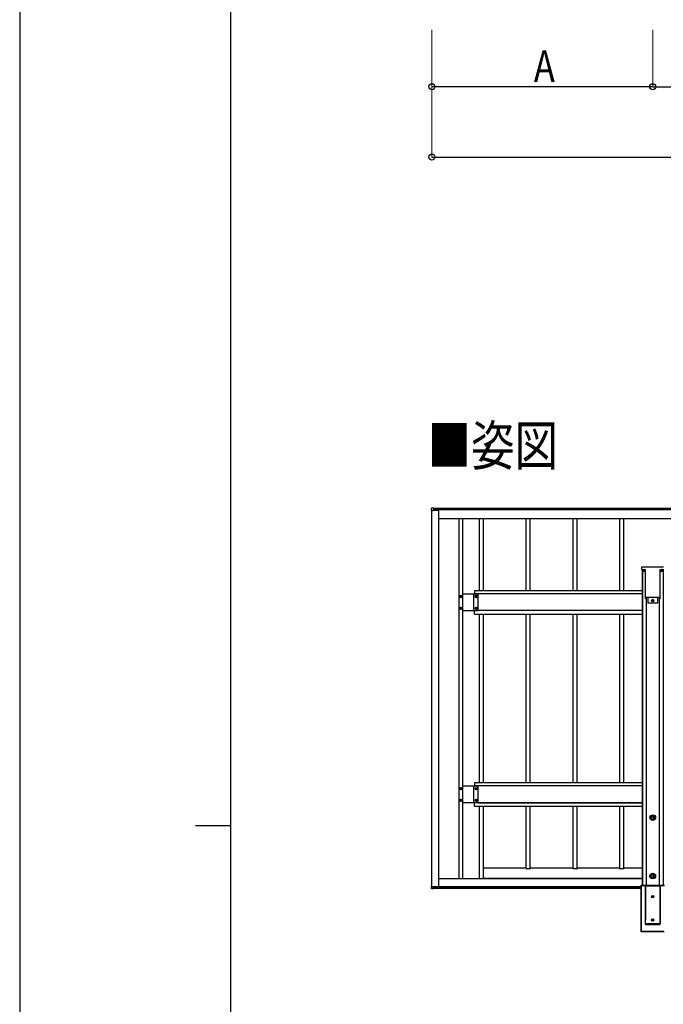
# Model space of a CAD drawing. Units: millimetres. Extents: x 0 to 25230, y 0 to 17820.
# Drawn here: x 0 to 2745, y 8521 to 12723 of the extents above; entities that cross this region are included whole.
import ezdxf

# ---------------------------------------------------------------- set-up
doc = ezdxf.new("R2010")
doc.units = ezdxf.units.MM
for name, color, linetype, lineweight in [('USER1', 3, 'Continuous', 13), ('YKK_A1', 4, 'Continuous', 30), ('YKK_D', 6, 'Continuous', 13), ('YKK_ZWAK', 7, 'Continuous', 30)]:
    doc.layers.add(name, color=color, linetype=linetype, lineweight=lineweight)
doc.styles.add('text-b', font='extslim2.shx', dxfattribs={"width": 0.8, "bigfont": 'extfont2.shx'})

msp = doc.modelspace()

# ---------------------------------------------------------------- linework, layer by layer
at = {"layer": 'YKK_A1'}
for p, q in [((1756.3, 10635.4), (1756.3, 10637.5)), ((1756.3, 10628.4), (1756.3, 10635.4)), ((1764.3, 10638.5), (1756.8, 10638)), ((1764.3, 10638.5), (1756.8, 10638)), ((1756.8, 10638), (1756.8, 10638)), ((1763.1, 10630.1), (1764.3, 10630.1)), ((1764.3, 10638.5), (1764.3, 10636.3)), ((7156.8, 10637), (1764.3, 10637)), ((7156.8, 10637), (1764.3, 10637)), ((1764.3, 10636.3), (1764.3, 10635.8)), ((1764.3, 10635.8), (1764.3, 10630.1)), ((7156.8, 10632), (1764.3, 10632)), ((1764.3, 10630.1), (1764.3, 10629.8)), ((1756.8, 10628.3), (1762.5, 10628.3)), ((1757.8, 9023.4), (1757.8, 10628.3)), ((1762.5, 10628.3), (1762.5, 10629.5)), ((1762.8, 10629.7), (1762.8, 10629.5)), ((1762.8, 10629.5), (1762.8, 10628.3)), ((1787.3, 10629.4), (1762.8, 10629.4)), ((1763.1, 10629.8), (1764.3, 10629.8)), ((1763.1, 10629.5), (1787.8, 10629.5)), ((1763.3, 10629.8), (1763.3, 10629.7)), ((1763.3, 10629.7), (1763.3, 10629.5)), ((1787.8, 10629.5), (1787.8, 10629.4)), ((1787.8, 9022.5), (1787.8, 10629.4)), ((1787.8, 10595), (7137.8, 10595)), ((1872.8, 10595), (1872.8, 9057)), ((1888.8, 10595), (1888.8, 9057)), ((1959.8, 10595), (1959.8, 10286.5)), ((1976.8, 10595), (1976.8, 10286.5)), ((2159.8, 10286.5), (2159.8, 10595)), ((2176.8, 10286.5), (2176.8, 10595)), ((2359.8, 10286.5), (2359.8, 10595)), ((2376.8, 10286.5), (2376.8, 10595)), ((2559.8, 10286.5), (2559.8, 10595)), ((2576.8, 10286.5), (2576.8, 10595)), ((2652.4, 10384.9), (2651.9, 10377.3)), ((2668, 10386.8), (2654.4, 10386.8)), ((2669.5, 10386.8), (2668, 10386.8)), ((2669.8, 10386.8), (2669.5, 10386.8)), ((2729.8, 10386.8), (2669.8, 10386.8)), ((2730.1, 10386.8), (2729.8, 10386.8)), ((2731.6, 10386.8), (2730.1, 10386.8)), ((2745.2, 10386.8), (2731.6, 10386.8)), ((2651.9, 10377.3), (2652.4, 10377.3)), ((2652.4, 10377.3), (2667.5, 10377.3)), ((2654.8, 10376.9), (2654.8, 9029.8)), ((2656, 10376.9), (2656, 9029.8)), ((2658.3, 10377.3), (2658.3, 10373.3)), ((2667.3, 10377.3), (2667.3, 10373.3)), ((2667.5, 10377.3), (2668.4, 10377.3)), ((2668.5, 10377.3), (2668.4, 10377.3)), ((2668.6, 10254), (2668.6, 10377.2)), ((2731.1, 10377.3), (2731.2, 10377.3)), ((2731.1, 10254), (2731.1, 10377.2)), ((2731.2, 10377.3), (2732.2, 10377.3)), ((2732.2, 10377.3), (2747.2, 10377.3)), ((2732.3, 10377.3), (2732.3, 10373.3)), ((2741.3, 10377.3), (2741.3, 10373.3)), ((2743.6, 10377.3), (2743.6, 9029.8)), ((2744.8, 10377.3), (2744.8, 9029.8)), ((1880.4, 10262), (1879.4, 10262)), ((1879.4, 10262), (1879.4, 10261)), ((1879.4, 10261), (1880.4, 10261)), ((1882.3, 10263.9), (1881.3, 10263.9)), ((1881.3, 10263.9), (1881.3, 10263)), ((1881.3, 10260.1), (1881.3, 10259.1)), ((1881.3, 10259.1), (1882.3, 10259.1)), ((1882.3, 10263), (1882.3, 10263.9)), ((1882.3, 10259.1), (1882.3, 10260.1)), ((1884.2, 10262), (1883.2, 10262)), ((1883.2, 10261), (1884.2, 10261)), ((1884.2, 10261), (1884.2, 10262)), ((1954.8, 10272), (1888.8, 10272)), ((1937.3, 10201), (1937.3, 10272)), ((2654.8, 10286.5), (1939.8, 10286.5)), ((1939.8, 10286.5), (1939.8, 10272)), ((2654.8, 10273.5), (1939.8, 10273.5)), ((1946.4, 10262), (1945.4, 10262)), ((1945.4, 10262), (1945.4, 10261)), ((1945.4, 10261), (1946.4, 10261)), ((1948.3, 10263.9), (1947.3, 10263.9)), ((1947.3, 10263.9), (1947.3, 10263)), ((1947.3, 10260.1), (1947.3, 10259.1)), ((1947.3, 10259.1), (1948.3, 10259.1)), ((1948.3, 10263), (1948.3, 10263.9)), ((1948.3, 10259.1), (1948.3, 10260.1)), ((1950.2, 10262), (1949.2, 10262)), ((1949.2, 10261), (1950.2, 10261)), ((1950.2, 10261), (1950.2, 10262)), ((1954.8, 10201), (1954.8, 10272)), ((2668.9, 10253.8), (2668.6, 10253.8)), ((2668.9, 10253.8), (2669.4, 10253.8)), ((2669.4, 10253.8), (2671.5, 10253.8)), ((2671.8, 10259.1), (2671.5, 10253.8)), ((2671.8, 10259.1), (2727.8, 10259.1)), ((2672.3, 10259.1), (2672.3, 9028.2)), ((2679.3, 10259.1), (2679.3, 10233.3)), ((2720.3, 10259.1), (2720.3, 10233.3)), ((2727.3, 10259.1), (2727.3, 9028.2)), ((2727.8, 10259.1), (2728.2, 10253.8)), ((2728.2, 10253.8), (2730.2, 10253.8)), ((2730.2, 10253.8), (2730.7, 10253.8)), ((2730.7, 10253.8), (2731, 10253.8)), ((1880.4, 10212), (1879.4, 10212)), ((1879.4, 10212), (1879.4, 10211)), ((1879.4, 10211), (1880.4, 10211)), ((1882.3, 10213.9), (1881.3, 10213.9)), ((1881.3, 10213.9), (1881.3, 10213)), ((1881.3, 10210.1), (1881.3, 10209.1)), ((1882.3, 10213), (1882.3, 10213.9)), ((1882.3, 10209.1), (1882.3, 10210.1)), ((1884.2, 10212), (1883.2, 10212)), ((1883.2, 10211), (1884.2, 10211)), ((1884.2, 10211), (1884.2, 10212)), ((1946.4, 10212), (1945.4, 10212)), ((1945.4, 10212), (1945.4, 10211)), ((1945.4, 10211), (1946.4, 10211)), ((1948.3, 10213.9), (1947.3, 10213.9)), ((1947.3, 10213.9), (1947.3, 10213)), ((1947.3, 10210.1), (1947.3, 10209.1)), ((1948.3, 10213), (1948.3, 10213.9)), ((1948.3, 10209.1), (1948.3, 10210.1)), ((1950.2, 10212), (1949.2, 10212)), ((1949.2, 10211), (1950.2, 10211)), ((1950.2, 10211), (1950.2, 10212)), ((2720.3, 10233.3), (2679.3, 10233.3)), ((2697.4, 10243.8), (2697.4, 10244.8)), ((2697.4, 10244.8), (2698.4, 10244.8)), ((2698.4, 10243.8), (2697.4, 10243.8)), ((2699.3, 10245.8), (2699.3, 10246.7)), ((2699.3, 10246.7), (2700.3, 10246.7)), ((2699.3, 10241.9), (2699.3, 10242.9)), ((2700.3, 10241.9), (2699.3, 10241.9)), ((2700.3, 10246.7), (2700.3, 10245.8)), ((2700.3, 10242.9), (2700.3, 10241.9)), ((2701.2, 10244.8), (2702.2, 10244.8)), ((2702.2, 10243.8), (2701.2, 10243.8)), ((2702.2, 10244.8), (2702.2, 10243.8)), ((1881.3, 10209.1), (1882.3, 10209.1)), ((1954.8, 10201), (1888.8, 10201)), ((1939.8, 10186.5), (1939.8, 10201)), ((1939.8, 10186.6), (2654.8, 10186.6)), ((1947.3, 10209.1), (1948.3, 10209.1)), ((2654.8, 10201.8), (1954.8, 10201.8)), ((1959.8, 10186.6), (1959.8, 9466.5)), ((1976.8, 10186.6), (1976.8, 9466.5)), ((2159.8, 9466.5), (2159.8, 10186.6)), ((2176.8, 9466.5), (2176.8, 10186.6)), ((2359.8, 9466.5), (2359.8, 10186.6)), ((2376.8, 9466.5), (2376.8, 10186.6)), ((2559.8, 9466.5), (2559.8, 10186.6)), ((2576.8, 9466.5), (2576.8, 10186.6)), ((2654.8, 9466.5), (1939.8, 9466.5)), ((1939.8, 9466.5), (1939.8, 9452)), ((1880.4, 9441.9), (1879.4, 9441.9)), ((1879.4, 9441.9), (1879.4, 9441)), ((1879.4, 9441), (1880.4, 9441)), ((1882.3, 9443.9), (1881.3, 9443.9)), ((1881.3, 9443.9), (1881.3, 9442.9)), ((1881.3, 9440), (1881.3, 9439.1)), ((1881.3, 9439.1), (1882.3, 9439.1)), ((1882.3, 9442.9), (1882.3, 9443.9)), ((1882.3, 9439.1), (1882.3, 9440)), ((1884.2, 9441.9), (1883.2, 9441.9)), ((1883.2, 9441), (1884.2, 9441)), ((1884.2, 9441), (1884.2, 9441.9)), ((1954.8, 9452), (1888.8, 9452)), ((1937.3, 9381), (1937.3, 9452)), ((2654.8, 9453.5), (1939.8, 9453.5)), ((1946.4, 9441.9), (1945.4, 9441.9)), ((1945.4, 9441.9), (1945.4, 9441)), ((1945.4, 9441), (1946.4, 9441)), ((1948.3, 9443.9), (1947.3, 9443.9)), ((1947.3, 9443.9), (1947.3, 9442.9)), ((1947.3, 9440), (1947.3, 9439.1)), ((1947.3, 9439.1), (1948.3, 9439.1)), ((1948.3, 9442.9), (1948.3, 9443.9)), ((1948.3, 9439.1), (1948.3, 9440)), ((1950.2, 9441.9), (1949.2, 9441.9)), ((1949.2, 9441), (1950.2, 9441)), ((1950.2, 9441), (1950.2, 9441.9)), ((1954.8, 9381), (1954.8, 9452)), ((1880.4, 9391.9), (1879.4, 9391.9)), ((1879.4, 9391.9), (1879.4, 9391)), ((1879.4, 9391), (1880.4, 9391)), ((1882.3, 9393.9), (1881.3, 9393.9)), ((1881.3, 9393.9), (1881.3, 9392.9)), ((1881.3, 9390), (1881.3, 9389.1)), ((1881.3, 9389.1), (1882.3, 9389.1)), ((1882.3, 9392.9), (1882.3, 9393.9)), ((1882.3, 9389.1), (1882.3, 9390)), ((1884.2, 9391.9), (1883.2, 9391.9)), ((1883.2, 9391), (1884.2, 9391)), ((1884.2, 9391), (1884.2, 9391.9)), ((1954.8, 9381), (1888.8, 9381)), ((1939.8, 9366.5), (1939.8, 9381)), ((1946.4, 9391.9), (1945.4, 9391.9)), ((1945.4, 9391.9), (1945.4, 9391)), ((1945.4, 9391), (1946.4, 9391)), ((1948.3, 9393.9), (1947.3, 9393.9)), ((1947.3, 9393.9), (1947.3, 9392.9)), ((1947.3, 9390), (1947.3, 9389.1)), ((1947.3, 9389.1), (1948.3, 9389.1)), ((1948.3, 9392.9), (1948.3, 9393.9)), ((1948.3, 9389.1), (1948.3, 9390)), ((1950.2, 9391.9), (1949.2, 9391.9)), ((1949.2, 9391), (1950.2, 9391)), ((1950.2, 9391), (1950.2, 9391.9)), ((1954.8, 9381.7), (2654.8, 9381.7)), ((2654.8, 9381.7), (1954.8, 9381.7)), ((1939.8, 9366.5), (2654.8, 9366.5)), ((1959.8, 9366.5), (1959.8, 9057)), ((1976.8, 9366.5), (1976.8, 9057)), ((2159.8, 9101.7), (2159.8, 9366.5)), ((2176.8, 9100), (2176.8, 9366.5)), ((2359.8, 9100), (2359.8, 9366.5)), ((2376.8, 9100), (2376.8, 9366.5)), ((2559.8, 9100), (2559.8, 9366.5)), ((2576.8, 9100), (2576.8, 9366.5)), ((2159.5, 9101.7), (1976.8, 9101.7)), ((2175.8, 9100), (2160.8, 9100)), ((2359.5, 9101.7), (2176.8, 9101.7)), ((2375.8, 9100), (2360.8, 9100)), ((2559.5, 9101.7), (2376.8, 9101.7)), ((2575.8, 9100), (2560.8, 9100)), ((2654.8, 9101.7), (2576.8, 9101.7)), ((2654.8, 9057), (1787.8, 9057)), ((2653.8, 9057), (1787.8, 9057)), ((2653.8, 9057), (1787.8, 9057)), ((2653.8, 9056.4), (1787.8, 9056.4)), ((2654.8, 9058.3), (1976.8, 9058.3)), ((2654.8, 9058.2), (1976.8, 9058.2)), ((1756.3, 9025.6), (1756.3, 9023.4)), ((1756.8, 9015.9), (1756.3, 9023.4)), ((1757.8, 9025.6), (1756.8, 9025.6)), ((1756.8, 9023.3), (1762.5, 9023.3)), ((1757.3, 9025.5), (1757.8, 9025.5)), ((1757.3, 9023.4), (1757.3, 9025.5)), ((1757.3, 9024), (1757.8, 9024)), ((1762.8, 9023.4), (1757.3, 9023.4)), ((1757.3, 9015.4), (1764.3, 9015.4)), ((1762.5, 9022.1), (1762.5, 9023.3)), ((1762.8, 9023.4), (1762.8, 9022.2)), ((1762.8, 9023.4), (1762.8, 9023.4)), ((1787.3, 9022.4), (1762.8, 9022.4)), ((1763.1, 9021.9), (1764.3, 9021.9)), ((1763.1, 9021.5), (1763.1, 9021.9)), ((1763.1, 9021.9), (1764.3, 9021.9)), ((1763.1, 9021.9), (1763.1, 9021.9)), ((1764.3, 9021.5), (1763.1, 9021.5)), ((1763.3, 9022.3), (1763.3, 9022.4)), ((1763.3, 9022), (1763.3, 9022.3)), ((2649.9, 9022.3), (1763.3, 9022.3)), ((1763.3, 9021.9), (1763.3, 9022)), ((2649.9, 9022), (1763.3, 9022)), ((1763.3, 9021.9), (1763.3, 9021.9)), ((2649.9, 9021.9), (1763.3, 9021.9)), ((1764.3, 9021.9), (1764.3, 9021.5)), ((1764.3, 9021.9), (1764.3, 9021.9)), ((2649.9, 9021.6), (1764.3, 9021.6)), ((1764.3, 9015.9), (1764.3, 9021.5)), ((2650, 9017.4), (1764.3, 9017.4)), ((1764.3, 9017), (2650, 9017)), ((1764.3, 9015.9), (1764.3, 9015.4)), ((2650.6, 8831.4), (2649.9, 9029.8)), ((2649.9, 9029.8), (2671.2, 9029.8)), ((2649.9, 9029.8), (2650.4, 9029)), ((2650.6, 8831.4), (2649.9, 9029.8)), ((2649.9, 9029.8), (2671.2, 9029.8)), ((2651.4, 9028), (2650.4, 9029)), ((2650.4, 9029), (2651, 8831.5)), ((2668.7, 9029), (2650.4, 9029)), ((2652, 8832.5), (2651.4, 9028)), ((2651.4, 9028), (2667.8, 9028)), ((2667.8, 9027.9), (2668.2, 8881.3)), ((2667.8, 9027.9), (2668.2, 9027)), ((2668.2, 9027), (2668.2, 8881.3)), ((2669.2, 9028), (2668.7, 9029)), ((2669.2, 9028), (2669.2, 9026.9)), ((2730.4, 9028), (2669.2, 9028)), ((2669.2, 9026.9), (2730.4, 9026.9)), ((2669.2, 8864.7), (2669.2, 9026.9)), ((2671.2, 9029.8), (2671.4, 9028.2)), ((2671.4, 9028.2), (2728.3, 9028.2)), ((2728.3, 9028.2), (2728.6, 9029.8)), ((2728.6, 9029.8), (2749.7, 9029.8)), ((2728.6, 9029.8), (2749.7, 9029.8)), ((2730.9, 9029), (2730.4, 9028)), ((2730.4, 9028), (2730.4, 9026.9)), ((2730.4, 9026.9), (2730.4, 8864.7)), ((2749.2, 9029), (2730.9, 9029)), ((2731.9, 9027.9), (2731.4, 8881.3)), ((2731.4, 9027), (2731.9, 9027.9)), ((2731.4, 8881.3), (2731.4, 9027)), ((2731.9, 9028), (2748.2, 9028)), ((2697.4, 8980.6), (2697.4, 8981.6)), ((2697.4, 8981.6), (2698.4, 8981.6)), ((2698.4, 8980.6), (2697.4, 8980.6)), ((2699.3, 8982.5), (2699.3, 8983.5)), ((2699.3, 8983.5), (2700.3, 8983.5)), ((2699.3, 8978.7), (2699.3, 8979.6)), ((2700.3, 8978.7), (2699.3, 8978.7)), ((2700.3, 8983.5), (2700.3, 8982.5)), ((2700.3, 8979.6), (2700.3, 8978.7)), ((2701.2, 8981.6), (2702.2, 8981.6)), ((2702.2, 8980.6), (2701.2, 8980.6)), ((2702.2, 8981.6), (2702.2, 8980.6)), ((2697.4, 8880.6), (2697.4, 8881.6)), ((2697.4, 8881.6), (2698.4, 8881.6)), ((2698.4, 8880.6), (2697.4, 8880.6)), ((2699.3, 8882.5), (2699.3, 8883.5)), ((2699.3, 8883.5), (2700.3, 8883.5)), ((2699.3, 8878.7), (2699.3, 8879.6)), ((2700.3, 8878.7), (2699.3, 8878.7)), ((2700.3, 8883.5), (2700.3, 8882.5)), ((2700.3, 8879.6), (2700.3, 8878.7)), ((2701.2, 8881.6), (2702.2, 8881.6)), ((2702.2, 8880.6), (2701.2, 8880.6)), ((2702.2, 8881.6), (2702.2, 8880.6)), ((2650.6, 8831.4), (2651, 8831.5)), ((2749.1, 8831.4), (2650.6, 8831.4)), ((2652, 8832.5), (2651, 8831.5)), ((2651, 8831.5), (2748.6, 8831.5)), ((2747.6, 8832.5), (2652, 8832.5)), ((2668.9, 8864.7), (2669.1, 8862.8)), ((2669.1, 8862.8), (2669.2, 8862.1)), ((2730.4, 8864.7), (2669.2, 8864.7)), ((2669.2, 8862.1), (2730.4, 8862.1)), ((2669.2, 8862.1), (2669.2, 8862.1))]:
    msp.add_line(p, q, dxfattribs=at)
for centre, radius in [((2662.8, 10372.8), 5), ((2736.8, 10372.8), 5), ((1881.8, 10261.5), 5.3), ((1947.8, 10261.5), 5.3), ((1881.8, 10211.5), 5.3), ((1947.8, 10211.5), 5.3), ((2699.8, 10244.3), 5.3), ((1881.8, 9441.5), 5.3), ((1947.8, 9441.5), 5.3), ((1881.8, 9391.5), 5.3), ((1947.8, 9391.5), 5.3), ((2699.8, 9318.2), 12), ((2699.8, 9318.2), 10.9), ((2699.8, 9318.2), 7.48), ((2699.8, 9318.2), 0.5), ((2699.8, 9068.9), 12), ((2699.8, 9068.9), 10.9), ((2699.8, 9068.9), 7.48), ((2699.8, 9068.9), 0.5), ((2699.8, 8981.1), 5.3), ((2699.8, 8881.1), 5.3)]:
    msp.add_circle(centre, radius, dxfattribs=at)
for centre, radius, start, end in [((1756.8, 10637.5), 0.5, 93.6779, 180), ((1756.8, 10637.5), 0.5, 93.4577, 179.9639), ((1764.2, 10630), 1.12, 176.1775, 190.8081), ((1756.7, 10630.6), 2.22, 260.7269, 272.9044), ((1762.6, 10631.1), 1.56, 266.9725, 278.6646), ((1762.6, 10629.9), 1.56, 266.9725, 278.6646), ((1763, 10630.9), 1.45, 261.0448, 272.9634), ((1787.4, 10631.8), 2.41, 267.0366, 278.9552), ((2654.4, 10384.8), 2, 90, 176.5), ((2662.8, 10373.3), 4.5, 180, 270), ((2662.8, 10373.3), 4.5, 270, 0), ((2736.8, 10373.3), 4.5, 180, 270), ((2736.8, 10373.3), 4.5, 270, 0), ((1880.4, 10263), 0.96, 270, 0), ((1880.4, 10260.1), 0.96, 0, 90), ((1883.2, 10263), 0.96, 180, 270), ((1883.2, 10260.1), 0.96, 90, 180), ((1946.4, 10263), 0.96, 270, 0), ((1946.4, 10260.1), 0.96, 0, 90), ((1949.2, 10263), 0.96, 180, 270), ((1949.2, 10260.1), 0.96, 90, 180), ((1880.4, 10213), 0.96, 270, 0), ((1880.4, 10210.1), 0.96, 0, 90), ((1883.2, 10213), 0.96, 180, 270), ((1883.2, 10210.1), 0.96, 90, 180), ((1946.4, 10213), 0.96, 270, 0), ((1946.4, 10210.1), 0.96, 0, 90), ((1949.2, 10213), 0.96, 180, 270), ((1949.2, 10210.1), 0.96, 90, 180), ((2698.4, 10245.8), 0.96, 270, 0), ((2698.4, 10242.9), 0.96, 0, 90), ((2701.2, 10245.8), 0.96, 180, 270), ((2701.2, 10242.9), 0.96, 90, 180), ((1880.4, 9442.9), 0.96, 270, 0), ((1880.4, 9440), 0.96, 0, 90), ((1883.2, 9442.9), 0.96, 180, 270), ((1883.2, 9440), 0.96, 90, 180), ((1946.4, 9442.9), 0.96, 270, 0), ((1946.4, 9440), 0.96, 0, 90), ((1949.2, 9442.9), 0.96, 180, 270), ((1949.2, 9440), 0.96, 90, 180), ((1880.4, 9392.9), 0.96, 270, 0), ((1880.4, 9390), 0.96, 0, 90), ((1883.2, 9392.9), 0.96, 180, 270), ((1883.2, 9390), 0.96, 90, 180), ((1946.4, 9392.9), 0.96, 270, 0), ((1946.4, 9390), 0.96, 0, 90), ((1949.2, 9392.9), 0.96, 180, 270), ((1949.2, 9390), 0.96, 90, 180), ((2159.6, 9100.2), 1.45, 81.0448, 92.9634), ((2160.6, 9104.8), 4.82, 261.0448, 272.9634), ((2176.1, 9104.8), 4.82, 267.0366, 278.9552), ((2359.6, 9100.2), 1.45, 81.0448, 92.9634), ((2360.6, 9104.8), 4.82, 261.0448, 272.9634), ((2376.1, 9104.8), 4.82, 267.0366, 278.9552), ((2559.6, 9100.2), 1.45, 81.0448, 92.9634), ((2560.6, 9104.8), 4.82, 261.0448, 272.9634), ((2576.1, 9104.8), 4.82, 267.0366, 278.9552), ((1757.3, 9015.9), 0.5, 183.516, 270), ((1762.6, 9022.8), 0.692, 263.8577, 289.0594), ((1787.4, 9024.8), 2.41, 267.0366, 278.9552), ((2669.2, 9027), 1, 90.3332, 179.5882), ((2669, 9032.5), 5.51, 261.9827, 272.3795), ((2730.4, 9027), 1, 0.4118, 89.6668), ((2730.6, 9032.5), 5.51, 267.6205, 278.0173), ((2698.4, 8982.5), 0.96, 270, 0), ((2698.4, 8979.6), 0.96, 0, 90), ((2701.2, 8982.5), 0.96, 180, 270), ((2701.2, 8979.6), 0.96, 90, 180), ((2698.4, 8882.5), 0.96, 270, 0), ((2698.4, 8879.6), 0.96, 0, 90), ((2701.2, 8882.5), 0.96, 180, 270), ((2701.2, 8879.6), 0.96, 90, 180), ((2669.2, 8882.7), 17.9, 268.8534, 270.0159), ((2430.2, 8905.6), 303.3, 351.7491, 352.2491), ((2730.4, 8882.7), 17.9, 269.9841, 271.1466)]:
    msp.add_arc(centre, radius, start, end, dxfattribs=at)
for centre, major_axis, ratio, start_param, end_param in [((1763.1, 10629.5), (-0.501, 0.331), 0.996522, 5.294724, 6.865521), ((1763.1, 10629.5), (-0.234, 0.189), 0.99347, 5.390743, 6.961539), ((1756.8, 9025.6), (-0.501, 0), 0.052336, 4.716126, 6.283196), ((1756.8, 9023.4), (-0.501, 0), 0.052336, 6.283175, 7.850244), ((1762.5, 9023.4), (-0.3, 0), 0.052434, 1.570796, 3.141593), ((1763.1, 9022.1), (-0.6, 0), 0.995429, 0, 1.570796), ((1763.1, 9022.2), (-0.3, 0), 0.992228, 0, 1.570796), ((1763.1, 9022.2), (-0.3, 0), 0.995429, 0, 1.570796)]:
    msp.add_ellipse(centre, major_axis=major_axis, ratio=ratio, start_param=start_param, end_param=end_param, dxfattribs=at)
at = {"layer": 'YKK_A1', "extrusion": (0, 0, -1)}
for centre, major_axis, ratio, start_param, end_param in [((2668.5, 10376.8), (0.031, 0.5), 0.061627, 6.279358, 7.064756), ((2731.1, 10376.8), (-0.031, 0.5), 0.061627, 5.501614, 6.287012), ((2668.6, 10254.3), (0.031, 0.5), 0.061627, 3.137766, 3.923164), ((2731, 10254.3), (-0.031, 0.5), 0.061627, 2.360022, 3.14542), ((2649.9, 9029.3), (-0.002, 0.5), 0.061078, 0.061199, 0.113643), ((2651.4, 9029), (1, 0), 0.113935, 3.027777, 3.08022), ((2668.7, 9028), (0.529, 0.886), 0.878896, 4.229271, 5.686621), ((2668.8, 9027.9), (0.479, -0.888), 0.991726, 2.065638, 2.175357), ((2730.9, 9028), (-0.529, 0.886), 0.878896, 0.596564, 2.053914), ((2730.9, 9027.9), (-0.479, -0.888), 0.991726, 4.107828, 4.217548), ((2669.2, 8882.5), (0, -19.1), 0.052342, 0.372644, 1.50971), ((2730.4, 8882.5), (0, -19.1), 0.052342, 4.773476, 5.910541), ((2651.1, 8831.4), (0.5, 0), 0.008727, 3.150291, 3.202567), ((2651, 8832.5), (-0.003, 1), 0.061078, 3.080786, 3.133062), ((2672.3, 8862.1), (-0.2, 50), 0.0623, 4.712593, 4.764959), ((2727.3, 8862.1), (0.2, 50), 0.0623, 1.518227, 1.570592)]:
    msp.add_ellipse(centre, major_axis=major_axis, ratio=ratio, start_param=start_param, end_param=end_param, dxfattribs=at)
at = {"layer": 'YKK_D'}
for p, q in [((1757.8, 12679.8), (1757.8, 12436)), ((1757.8, 12679.8), (1757.8, 12136)), ((2699.8, 12679.8), (2699.8, 12436)), ((2699.8, 12679.8), (2699.8, 12436))]:
    msp.add_line(p, q, dxfattribs=at)
at = {"layer": 'YKK_D', "lineweight": -3}
for p, q in [((2699.8, 12437), (1757.8, 12437)), ((2699.8, 12437), (6225.8, 12437)), ((1757.8, 12137), (12570.8, 12137))]:
    msp.add_line(p, q, dxfattribs=at)
at = {"layer": 'YKK_D', "linetype": 'ByBlock', "lineweight": -2}
for centre in [(1757.8, 12437), (2699.8, 12437), (2699.8, 12437), (1757.8, 12137)]:
    msp.add_circle(centre, 12.8, dxfattribs=at)
at = {"layer": 'YKK_ZWAK'}
for p, q in [((0, 17820), (0, 0)), ((900.1, 1335), (900.1, 17235)), ((750.1, 9285), (900.1, 9285))]:
    msp.add_line(p, q, dxfattribs=at)

# ---------------------------------------------------------------- texts
at = {"layer": 'USER1', "style": 'text-b', "width": 0.8}
msp.add_text('■姿図', height=170, dxfattribs=at).set_placement((1739.7, 10821))
at = {"layer": 'YKK_D', "style": 'text-b', "width": 0.8}
msp.add_text('A', height=135, dxfattribs=at).set_placement((2192.8, 12457))

doc.saveas('drawing.dxf')
